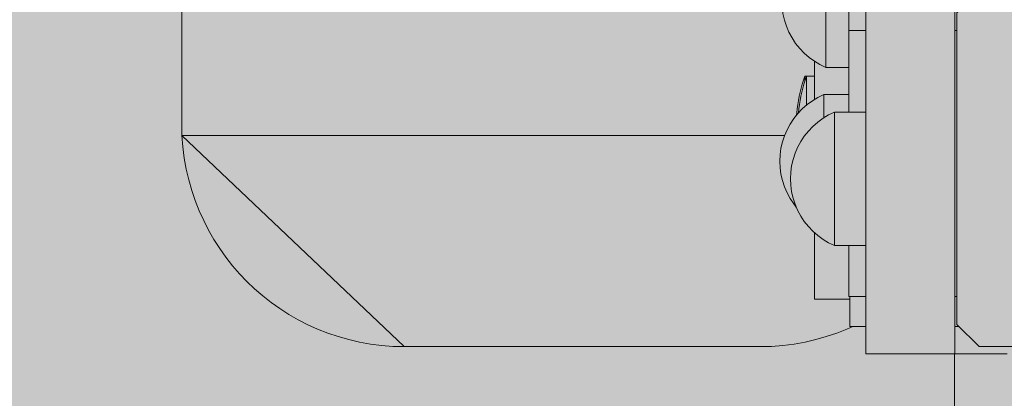
# Model space of a CAD drawing. Units: inches. Extents: x 514 to 662, y 349 to 504.
# Drawn here: x 539 to 542, y 440 to 440 of the extents above; entities that cross this region are included whole.
import ezdxf

# ---------------------------------------------------------------- set-up
doc = ezdxf.new("R2010")
doc.units = ezdxf.units.IN
doc.header["$MEASUREMENT"] = 0
doc.layers.add('_U+0421_U+043B_U+043E_U+0439 1', color=7, linetype='Continuous')

# ---------------------------------------------------------------- blocks, each defined once
blk = doc.blocks.new('block 11')
at = {"layer": '_U+0421_U+043B_U+043E_U+0439 1', "color": 250, "lineweight": 5, "true_color": 0x231f20}
for points in [[(539.7985, 440.201), (539.7985, 440.5114)], [(539.7991, 440.5114), (539.7991, 440.1744)], [(539.7985, 440.201), (539.7991, 440.1744)], [(541.1998, 440.1744), (539.7991, 440.1744)], [(541.1998, 440.1744), (539.7991, 440.1744)], [(539.8011, 440.1481), (539.7991, 440.1744)], [(540.3158, 439.6837), (539.7991, 440.1744)], [(540.3158, 439.6837), (539.7991, 440.1744)], [(539.8044, 440.1223), (539.8011, 440.1481)], [(539.809, 440.0968), (539.8044, 440.1223)], [(539.8148, 440.0718), (539.809, 440.0968)], [(539.8217, 440.0472), (539.8148, 440.0718)], [(539.8299, 440.0232), (539.8217, 440.0472)], [(539.8392, 439.9997), (539.8299, 440.0232)], [(539.8495, 439.9768), (539.8392, 439.9997)], [(539.8609, 439.9545), (539.8495, 439.9768)], [(539.8734, 439.9329), (539.8609, 439.9545)], [(539.8869, 439.9119), (539.8734, 439.9329)], [(539.9013, 439.8916), (539.8869, 439.9119)], [(539.9167, 439.872), (539.9013, 439.8916)], [(539.9329, 439.8533), (539.9167, 439.872)], [(539.9501, 439.8353), (539.9329, 439.8533)], [(539.968, 439.8182), (539.9501, 439.8353)], [(539.9868, 439.8019), (539.968, 439.8182)], [(540.0064, 439.7865), (539.9868, 439.8019)], [(540.0266, 439.7721), (540.0064, 439.7865)], [(540.0476, 439.7586), (540.0266, 439.7721)], [(540.0693, 439.7462), (540.0476, 439.7586)], [(540.0916, 439.7347), (540.0693, 439.7462)], [(540.1145, 439.7244), (540.0916, 439.7347)], [(540.138, 439.7151), (540.1145, 439.7244)], [(541.3447, 439.7244), (541.3212, 439.7151)], [(541.3591, 439.7309), (541.3447, 439.7244)], [(540.162, 439.707), (540.138, 439.7151)], [(540.1866, 439.7), (540.162, 439.707)], [(540.2116, 439.6942), (540.1866, 439.7)], [(541.2726, 439.7), (541.2476, 439.6942)], [(541.2971, 439.707), (541.2726, 439.7)], [(541.3212, 439.7151), (541.2971, 439.707)], [(540.237, 439.6897), (540.2116, 439.6942)], [(540.2629, 439.6864), (540.237, 439.6897)], [(540.2892, 439.6844), (540.2629, 439.6864)], [(540.3158, 439.6837), (540.2892, 439.6844)], [(540.3158, 439.6837), (541.1434, 439.6837)], [(541.17, 439.6844), (541.1434, 439.6837)], [(541.1963, 439.6864), (541.17, 439.6844)], [(541.2221, 439.6897), (541.1963, 439.6864)], [(541.2476, 439.6942), (541.2221, 439.6897)]]:
    blk.add_lwpolyline(points, dxfattribs=at)
blk = doc.blocks.new('block 47')
at = {"layer": '_U+0421_U+043B_U+043E_U+0439 1', "color": 250, "lineweight": 5, "true_color": 0x231f20}
for points in [[(541.189, 440.1148), (541.1896, 440.0997)], [(541.1896, 440.0997), (541.1917, 440.0847)], [(541.1917, 440.0847), (541.195, 440.0699)], [(541.195, 440.0699), (541.1997, 440.0555)], [(541.1997, 440.0555), (541.2057, 440.0416)], [(541.2057, 440.0416), (541.2128, 440.0282)], [(541.2128, 440.0282), (541.2212, 440.0156)], [(541.2212, 440.0156), (541.2272, 440.008)]]:
    blk.add_lwpolyline(points, dxfattribs=at)
blk = doc.blocks.new('block 57')
at = {"layer": '_U+0421_U+043B_U+043E_U+0439 1', "color": 250, "lineweight": 5, "true_color": 0x231f20}
for points in [[(541.2413, 440.2941), (541.2387, 440.2848)], [(541.2441, 440.3035), (541.2413, 440.2941)], [(541.2471, 440.3127), (541.2441, 440.3035)], [(541.2471, 440.3127), (541.2471, 440.3112)], [(541.2699, 440.3127), (541.2471, 440.3127)], [(541.2471, 440.3112), (541.2471, 440.3066)], [(541.2471, 440.3066), (541.2471, 440.3013)], [(541.2364, 440.2753), (541.2343, 440.2658)], [(541.2387, 440.2848), (541.2364, 440.2753)], [(541.2309, 440.2467), (541.2295, 440.237)], [(541.2325, 440.2563), (541.2309, 440.2467)], [(541.2343, 440.2658), (541.2325, 440.2563)], [(541.2284, 440.2274), (541.228, 440.2225)], [(541.2295, 440.237), (541.2284, 440.2274)]]:
    blk.add_lwpolyline(points, dxfattribs=at)
blk = doc.blocks.new('block 65')
at = {"layer": '_U+0421_U+043B_U+043E_U+0439 1', "color": 250, "lineweight": 5, "true_color": 0x231f20}
for points in [[(541.2699, 440.3376), (541.2699, 440.347)], [(541.2699, 440.3185), (541.2699, 440.3376)], [(541.2699, 440.3127), (541.2699, 440.3185)], [(541.2699, 439.9428), (541.2699, 439.9484)], [(541.2699, 439.9286), (541.2699, 439.9428)], [(541.2699, 439.9149), (541.2699, 439.9286)], [(541.2699, 439.9018), (541.2699, 439.9149)], [(541.2699, 439.8894), (541.2699, 439.9018)], [(541.2699, 439.8775), (541.2699, 439.8894)], [(541.2699, 439.8663), (541.2699, 439.8775)], [(541.2699, 439.8559), (541.2699, 439.8663)], [(541.2699, 439.8461), (541.2699, 439.8559)], [(541.2699, 439.8371), (541.2699, 439.8461)], [(541.2699, 439.8289), (541.2699, 439.8371)], [(541.2699, 439.8215), (541.2699, 439.8289)], [(541.2699, 439.815), (541.2699, 439.8215)], [(541.2699, 439.8093), (541.2699, 439.815)], [(541.2699, 439.8046), (541.2699, 439.8093)], [(541.2699, 439.8007), (541.2699, 439.8046)], [(541.2699, 439.7979), (541.2699, 439.8007)], [(541.2699, 439.796), (541.2699, 439.7979)], [(541.2699, 439.7951), (541.2699, 439.796)], [(541.2699, 439.7941), (541.2699, 439.7951)], [(541.3517, 439.7941), (541.2699, 439.7941)]]:
    blk.add_lwpolyline(points, dxfattribs=at)
blk = doc.blocks.new('block 82')
at = {"layer": '_U+0421_U+043B_U+043E_U+0439 1', "color": 250, "lineweight": 5, "true_color": 0x231f20}
for points in [[(541.245, 440.2941), (541.2424, 440.2848)], [(541.2478, 440.3035), (541.245, 440.2941)], [(541.2508, 440.3127), (541.2478, 440.3035)], [(541.2508, 440.3127), (541.2508, 440.3112)], [(541.2699, 440.3127), (541.2508, 440.3127)], [(541.2508, 440.3112), (541.2508, 440.3066)], [(541.2508, 440.3066), (541.2508, 440.2992)], [(541.2508, 440.2992), (541.2508, 440.289)], [(541.2401, 440.2753), (541.238, 440.2658)], [(541.2424, 440.2848), (541.2401, 440.2753)], [(541.2508, 440.289), (541.2508, 440.2763)], [(541.2508, 440.2763), (541.2508, 440.2615)], [(541.2346, 440.2467), (541.2332, 440.237)], [(541.2362, 440.2563), (541.2346, 440.2467)], [(541.238, 440.2658), (541.2362, 440.2563)], [(541.2508, 440.2615), (541.2508, 440.2453)], [(541.2332, 440.237), (541.2321, 440.2274)]]:
    blk.add_lwpolyline(points, dxfattribs=at)
blk = doc.blocks.new('block 92')
at = {"layer": '_U+0421_U+043B_U+043E_U+0439 1', "color": 250, "lineweight": 5, "true_color": 0x231f20}
for points in [[(541.3517, 439.7962), (541.3517, 439.8004)], [(541.3517, 439.7897), (541.3517, 439.7962)], [(541.3517, 439.7836), (541.3517, 439.7897)], [(541.3517, 439.778), (541.3517, 439.7836)], [(541.3517, 439.7727), (541.3517, 439.778)], [(541.3517, 439.7679), (541.3517, 439.7727)], [(541.3517, 439.7635), (541.3517, 439.7679)], [(541.3517, 439.7594), (541.3517, 439.7635)], [(541.3517, 439.7557), (541.3517, 439.7594)], [(541.3517, 439.7523), (541.3517, 439.7557)], [(541.3517, 439.7492), (541.3517, 439.7523)], [(541.3517, 439.7464), (541.3517, 439.7492)], [(541.3517, 439.744), (541.3517, 439.7464)], [(541.3517, 439.7418), (541.3517, 439.744)], [(541.3517, 439.7398), (541.3517, 439.7418)], [(541.3517, 439.7381), (541.3517, 439.7398)], [(541.3517, 439.7367), (541.3517, 439.7381)], [(541.3517, 439.7354), (541.3517, 439.7367)], [(541.3517, 439.7343), (541.3517, 439.7354)], [(541.3517, 439.7334), (541.3517, 439.7343)], [(541.3517, 439.7327), (541.3517, 439.7334)], [(541.3517, 439.7321), (541.3517, 439.7327)], [(541.3517, 439.7317), (541.3517, 439.7321)], [(541.3517, 439.7314), (541.3517, 439.7317)], [(541.3517, 439.7312), (541.3517, 439.7314)], [(541.3517, 439.731), (541.3517, 439.7312)], [(541.3517, 439.7309), (541.3517, 439.731)], [(541.3889, 439.7309), (541.3517, 439.7309)], [(541.6054, 439.7309), (541.5958, 439.7309)]]:
    blk.add_lwpolyline(points, dxfattribs=at)
blk = doc.blocks.new('block 96')
at = {"layer": '_U+0421_U+043B_U+043E_U+0439 1', "color": 250, "lineweight": 5, "true_color": 0x231f20}
for points in [[(541.245, 440.2941), (541.2424, 440.2848)], [(541.2478, 440.3035), (541.245, 440.2941)], [(541.2508, 440.3127), (541.2478, 440.3035)], [(541.2508, 440.3127), (541.2508, 440.3112)], [(541.2699, 440.3127), (541.2508, 440.3127)], [(541.2508, 440.3112), (541.2508, 440.3066)], [(541.2508, 440.3066), (541.2508, 440.2992)], [(541.2508, 440.2992), (541.2508, 440.289)], [(541.2401, 440.2753), (541.238, 440.2658)], [(541.2424, 440.2848), (541.2401, 440.2753)], [(541.2508, 440.289), (541.2508, 440.2763)], [(541.2508, 440.2763), (541.2508, 440.2615)], [(541.2346, 440.2467), (541.2332, 440.237)], [(541.2362, 440.2563), (541.2346, 440.2467)], [(541.238, 440.2658), (541.2362, 440.2563)], [(541.2508, 440.2615), (541.2508, 440.2453)], [(541.2332, 440.237), (541.2321, 440.2274)]]:
    blk.add_lwpolyline(points, dxfattribs=at)
blk = doc.blocks.new('block 102')
at = {"layer": '_U+0421_U+043B_U+043E_U+0439 1', "color": 250, "lineweight": 5, "true_color": 0x231f20}
for points in [[(541.2699, 440.3376), (541.2699, 440.347)], [(541.2699, 440.3185), (541.2699, 440.3376)], [(541.2699, 440.2993), (541.2699, 440.3185)], [(541.2699, 440.2801), (541.2699, 440.2993)], [(541.2699, 440.2608), (541.2699, 440.2801)], [(541.2699, 440.2587), (541.2699, 440.2608)], [(541.2699, 439.9428), (541.2699, 439.9484)], [(541.2699, 439.9286), (541.2699, 439.9428)], [(541.2699, 439.9149), (541.2699, 439.9286)], [(541.2699, 439.9018), (541.2699, 439.9149)], [(541.2699, 439.8894), (541.2699, 439.9018)], [(541.2699, 439.8775), (541.2699, 439.8894)], [(541.2699, 439.8663), (541.2699, 439.8775)], [(541.2699, 439.8559), (541.2699, 439.8663)], [(541.2699, 439.8461), (541.2699, 439.8559)], [(541.2699, 439.8371), (541.2699, 439.8461)], [(541.2699, 439.8289), (541.2699, 439.8371)], [(541.2699, 439.8215), (541.2699, 439.8289)], [(541.2699, 439.815), (541.2699, 439.8215)], [(541.2699, 439.8093), (541.2699, 439.815)], [(541.2699, 439.8046), (541.2699, 439.8093)], [(541.2699, 439.8007), (541.2699, 439.8046)], [(541.2699, 439.7979), (541.2699, 439.8007)], [(541.2699, 439.796), (541.2699, 439.7979)], [(541.2699, 439.7951), (541.2699, 439.796)], [(541.2699, 439.7941), (541.2699, 439.7951)], [(541.3517, 439.7941), (541.2699, 439.7941)]]:
    blk.add_lwpolyline(points, dxfattribs=at)
blk = doc.blocks.new('block 121')
at = {"layer": '_U+0421_U+043B_U+043E_U+0439 1', "color": 250, "lineweight": 5, "true_color": 0x231f20}
for points in [[(541.245, 440.2941), (541.2424, 440.2848)], [(541.2478, 440.3035), (541.245, 440.2941)], [(541.2508, 440.3127), (541.2478, 440.3035)], [(541.2508, 440.3127), (541.2508, 440.3112)], [(541.2699, 440.3127), (541.2508, 440.3127)], [(541.2508, 440.3112), (541.2508, 440.3066)], [(541.2508, 440.3066), (541.2508, 440.2992)], [(541.2508, 440.2992), (541.2508, 440.289)], [(541.2401, 440.2753), (541.238, 440.2658)], [(541.2424, 440.2848), (541.2401, 440.2753)], [(541.2508, 440.289), (541.2508, 440.2763)], [(541.2508, 440.2763), (541.2508, 440.2615)], [(541.2346, 440.2467), (541.2332, 440.237)], [(541.2362, 440.2563), (541.2346, 440.2467)], [(541.238, 440.2658), (541.2362, 440.2563)], [(541.2508, 440.2615), (541.2508, 440.2453)], [(541.2332, 440.237), (541.2321, 440.2274)]]:
    blk.add_lwpolyline(points, dxfattribs=at)
blk = doc.blocks.new('block 130')
at = {"layer": '_U+0421_U+043B_U+043E_U+0439 1', "color": 250, "lineweight": 5, "true_color": 0x231f20}
for points in [[(541.2777, 440.2634), (541.2914, 440.27)], [(541.2914, 440.27), (541.2914, 440.2681)], [(541.2914, 440.27), (541.3495, 440.27)], [(541.2411, 440.2368), (541.2525, 440.2467)], [(541.2525, 440.2467), (541.2647, 440.2556)], [(541.2647, 440.2556), (541.2777, 440.2634)], [(541.2914, 440.2681), (541.2914, 440.2624)], [(541.2914, 440.2624), (541.2914, 440.2531)], [(541.2914, 440.2531), (541.2914, 440.2403)], [(541.2212, 440.214), (541.2306, 440.2258)], [(541.2306, 440.2258), (541.2411, 440.2368)], [(541.2914, 440.2403), (541.2914, 440.2245)], [(541.2914, 440.2245), (541.2914, 440.216)], [(541.2057, 440.188), (541.2128, 440.2013)], [(541.2128, 440.2013), (541.2212, 440.214)], [(541.1997, 440.1741), (541.2057, 440.188)], [(541.1917, 440.1449), (541.195, 440.1597)], [(541.195, 440.1597), (541.1997, 440.1741)], [(541.1896, 440.1299), (541.1917, 440.1449)], [(541.189, 440.1148), (541.1896, 440.1299)], [(541.189, 440.1148), (541.1896, 440.0997)], [(541.1896, 440.0997), (541.1917, 440.0847)], [(541.1917, 440.0847), (541.195, 440.0699)], [(541.195, 440.0699), (541.1997, 440.0555)], [(541.1997, 440.0555), (541.2057, 440.0416)], [(541.2057, 440.0416), (541.2128, 440.0282)], [(541.2128, 440.0282), (541.2212, 440.0156)], [(541.2212, 440.0156), (541.2272, 440.008)]]:
    blk.add_lwpolyline(points, dxfattribs=at)
blk = doc.blocks.new('block 145')
at = {"layer": '_U+0421_U+043B_U+043E_U+0439 1', "color": 250, "lineweight": 5, "true_color": 0x231f20}
for points in [[(541.6009, 440.4596), (541.6526, 440.5114)], [(541.6526, 440.5114), (542.3768, 440.5114)], [(541.6009, 440.4596), (541.6009, 439.7354)], [(542.4285, 440.2889), (542.4285, 440.3397)], [(542.4285, 439.8602), (542.4285, 440.2889)], [(542.4285, 439.8224), (542.4285, 439.8602)], [(542.4285, 439.7871), (542.4285, 439.7354)], [(541.6526, 439.6837), (541.6009, 439.7354)], [(542.4285, 439.7354), (542.3768, 439.6837)], [(542.3768, 439.6837), (541.6526, 439.6837)]]:
    blk.add_lwpolyline(points, dxfattribs=at)
blk = doc.blocks.new('block 153')
at = {"layer": '_U+0421_U+043B_U+043E_U+0439 1', "color": 250, "lineweight": 5, "true_color": 0x231f20}
for points in [[(541.1996, 440.5331), (541.2043, 440.5475)], [(541.2043, 440.5475), (541.2098, 440.5604)], [(541.296, 440.5604), (541.296, 440.5587)], [(541.296, 440.5587), (541.296, 440.5362)], [(541.1963, 440.5184), (541.1996, 440.5331)], [(541.296, 440.5362), (541.296, 440.5125)], [(541.1935, 440.4882), (541.1942, 440.5034)], [(541.1942, 440.5034), (541.1963, 440.5184)], [(541.296, 440.5125), (541.296, 440.4882)], [(541.1935, 440.4882), (541.1942, 440.4731)], [(541.296, 440.4882), (541.296, 440.4639)], [(541.1942, 440.4731), (541.1963, 440.4581)], [(541.1963, 440.4581), (541.1996, 440.4433)], [(541.296, 440.4639), (541.296, 440.4403)], [(541.1996, 440.4433), (541.2043, 440.4289)], [(541.2043, 440.4289), (541.2103, 440.415)], [(541.296, 440.4403), (541.296, 440.4178)], [(541.2103, 440.415), (541.2174, 440.4017)], [(541.296, 440.4178), (541.296, 440.397)], [(541.2174, 440.4017), (541.2258, 440.389)], [(541.2258, 440.389), (541.2352, 440.3772)], [(541.296, 440.397), (541.296, 440.3785)], [(541.2352, 440.3772), (541.2457, 440.3662)], [(541.2457, 440.3662), (541.2571, 440.3563)], [(541.296, 440.3785), (541.296, 440.3627)], [(541.296, 440.3627), (541.296, 440.35)], [(541.2571, 440.3563), (541.2693, 440.3474)], [(541.2693, 440.3474), (541.2823, 440.3396)], [(541.2823, 440.3396), (541.296, 440.333)], [(541.296, 440.35), (541.296, 440.3406)], [(541.296, 440.3406), (541.296, 440.335)], [(541.296, 440.333), (541.296, 440.335)], [(541.296, 440.333), (541.3495, 440.333)]]:
    blk.add_lwpolyline(points, dxfattribs=at)
blk = doc.blocks.new('block 192')
at = {"layer": '_U+0421_U+043B_U+043E_U+0439 1', "color": 250, "lineweight": 5, "true_color": 0x231f20}
for points in [[(541.3495, 446.0593), (541.3495, 440.4187)], [(541.3495, 440.4187), (541.3495, 440.4178)], [(541.3495, 440.4187), (541.3495, 440.3987)], [(541.3889, 440.4187), (541.3495, 440.4187)], [(541.3495, 440.4178), (541.3495, 440.4142)], [(541.3495, 440.4142), (541.3495, 440.404)], [(541.6009, 440.4187), (541.5958, 440.4187)], [(541.3495, 440.404), (541.3495, 440.4005)], [(541.3495, 440.4005), (541.3495, 440.397)], [(541.3495, 440.3987), (541.3495, 440.3789)], [(541.3495, 440.397), (541.3495, 440.3883)], [(541.3495, 440.3883), (541.3495, 440.3847)], [(541.3495, 440.3847), (541.3495, 440.3785)], [(541.3495, 440.3789), (541.3495, 440.3592)], [(541.3495, 440.3785), (541.3495, 440.3768)], [(541.3495, 440.3768), (541.3495, 440.368)], [(541.3495, 440.368), (541.3495, 440.3669)], [(541.3495, 440.3669), (541.3495, 440.3627)], [(541.3495, 440.3627), (541.3495, 440.358)], [(541.3495, 440.3592), (541.3495, 440.3397)], [(541.3495, 440.358), (541.3495, 440.3542)], [(541.3495, 440.3542), (541.3495, 440.35)], [(541.3495, 440.3499), (541.3495, 440.3439)], [(541.3495, 440.3439), (541.3495, 440.3438)], [(541.3495, 440.3438), (541.3495, 440.3406)], [(541.3495, 440.3406), (541.3495, 440.3388)], [(541.3495, 440.3397), (541.3495, 440.3204)], [(541.3495, 440.3388), (541.3495, 440.3369)], [(541.3495, 440.3369), (541.3495, 440.335)], [(541.3495, 440.3349), (541.3495, 440.3337)], [(541.3495, 440.3337), (541.3495, 440.3335)], [(541.3495, 440.3335), (541.3495, 440.333)], [(541.3495, 440.2292), (541.3495, 440.333)], [(541.3495, 440.2292), (541.3495, 440.333)], [(541.3495, 440.2292), (541.3495, 440.333)], [(541.3495, 440.2292), (541.3495, 440.333)], [(541.3495, 440.2292), (541.3495, 440.333)], [(541.3495, 440.2292), (541.3495, 440.333)], [(541.3495, 440.2292), (541.3495, 440.333)], [(541.3495, 440.2292), (541.3495, 440.333)], [(541.3495, 440.2292), (541.3495, 440.333)], [(541.3495, 440.3204), (541.3495, 440.3013)], [(541.3495, 440.3013), (541.3495, 440.2824)], [(541.3495, 440.2824), (541.3495, 440.2637)], [(541.3495, 440.2637), (541.3495, 440.2453)], [(541.3495, 440.2453), (541.3495, 440.2292)], [(541.3495, 439.9188), (541.3495, 439.9154)], [(541.3495, 439.8004), (541.3495, 439.9188)], [(541.3495, 439.8004), (541.3495, 439.9188)], [(541.3495, 439.8004), (541.3495, 439.9188)], [(541.3495, 439.8004), (541.3495, 439.9188)], [(541.3495, 439.8437), (541.3495, 439.9188)], [(541.3495, 439.837), (541.3495, 439.9188)], [(541.3495, 439.8004), (541.3495, 439.9188)], [(541.3495, 439.8004), (541.3495, 439.9188)], [(541.3495, 439.8004), (541.3495, 439.9188)], [(541.3495, 439.9154), (541.3495, 439.9048)], [(541.3495, 439.9048), (541.3495, 439.8946)], [(541.3495, 439.8946), (541.3495, 439.8849)], [(541.3495, 439.8849), (541.3495, 439.8757)], [(541.3495, 439.8757), (541.3495, 439.8669)], [(541.3495, 439.8669), (541.3495, 439.8587)], [(541.3495, 439.8587), (541.3495, 439.8509)], [(541.3495, 439.8509), (541.3495, 439.8437)], [(541.3495, 439.8437), (541.3495, 439.837)], [(541.3495, 439.8371), (541.3495, 439.8437)], [(541.3495, 439.837), (541.3495, 439.8308)], [(541.3495, 439.8308), (541.3495, 439.8251)], [(541.3495, 439.8251), (541.3495, 439.8201)], [(541.3495, 439.8201), (541.3495, 439.8155)], [(541.3495, 439.8155), (541.3495, 439.8116)], [(541.3495, 439.8116), (541.3495, 439.8082)], [(541.3495, 439.8082), (541.3495, 439.8054)], [(541.3495, 439.8054), (541.3495, 439.8033)], [(541.3495, 439.8033), (541.3495, 439.8017)], [(541.3495, 439.8017), (541.3495, 439.8007)], [(541.3495, 439.8007), (541.3495, 439.8004)], [(541.3889, 439.8004), (541.3495, 439.8004)], [(541.6009, 439.8004), (541.5958, 439.8004)]]:
    blk.add_lwpolyline(points, dxfattribs=at)
blk = doc.blocks.new('block 207')
at = {"layer": '_U+0421_U+043B_U+043E_U+0439 1', "color": 250, "lineweight": 5, "true_color": 0x231f20}
for points in [[(541.2693, 440.6291), (541.2823, 440.6368)], [(541.2823, 440.6368), (541.296, 440.6434)], [(541.296, 440.6434), (541.296, 440.6415)], [(541.296, 440.6434), (541.3495, 440.6434)], [(541.296, 440.6415), (541.296, 440.6358)], [(541.296, 440.6358), (541.296, 440.6265)], [(541.2457, 440.6102), (541.2571, 440.6202)], [(541.2571, 440.6202), (541.2693, 440.6291)], [(541.296, 440.6265), (541.296, 440.6138)], [(541.296, 440.6138), (541.296, 440.598)], [(541.2258, 440.5874), (541.2352, 440.5993)], [(541.2352, 440.5993), (541.2457, 440.6102)], [(541.296, 440.598), (541.296, 440.5794)], [(541.2103, 440.5614), (541.2174, 440.5748)], [(541.2174, 440.5748), (541.2258, 440.5874)], [(541.296, 440.5794), (541.296, 440.5587)], [(541.1996, 440.5331), (541.2043, 440.5475)], [(541.2043, 440.5475), (541.2103, 440.5614)], [(541.296, 440.5587), (541.296, 440.5362)], [(541.1963, 440.5184), (541.1996, 440.5331)], [(541.296, 440.5362), (541.296, 440.5125)], [(541.1935, 440.4882), (541.1942, 440.5034)], [(541.1942, 440.5034), (541.1963, 440.5184)], [(541.296, 440.5125), (541.296, 440.4882)], [(541.1935, 440.4882), (541.1942, 440.4731)], [(541.296, 440.4882), (541.296, 440.4639)], [(541.1942, 440.4731), (541.1963, 440.4581)], [(541.1963, 440.4581), (541.1996, 440.4433)], [(541.296, 440.4639), (541.296, 440.4403)], [(541.1996, 440.4433), (541.2043, 440.4289)], [(541.2043, 440.4289), (541.2103, 440.415)], [(541.296, 440.4403), (541.296, 440.4178)], [(541.2103, 440.415), (541.2174, 440.4017)], [(541.296, 440.4178), (541.296, 440.397)], [(541.2174, 440.4017), (541.2258, 440.389)], [(541.2258, 440.389), (541.2352, 440.3772)], [(541.296, 440.397), (541.296, 440.3785)], [(541.2352, 440.3772), (541.2457, 440.3662)], [(541.2457, 440.3662), (541.2571, 440.3563)], [(541.296, 440.3785), (541.296, 440.3627)], [(541.296, 440.3627), (541.296, 440.35)], [(541.2571, 440.3563), (541.2693, 440.3474)], [(541.2693, 440.3474), (541.2823, 440.3396)], [(541.2823, 440.3396), (541.296, 440.333)], [(541.296, 440.35), (541.296, 440.3406)], [(541.296, 440.3406), (541.296, 440.335)], [(541.296, 440.333), (541.296, 440.335)], [(541.296, 440.333), (541.3495, 440.333)]]:
    blk.add_lwpolyline(points, dxfattribs=at)
blk = doc.blocks.new('block 241')
at = {"layer": '_U+0421_U+043B_U+043E_U+0439 1', "color": 250, "lineweight": 5, "true_color": 0x231f20}
for points in [[(541.3024, 440.2226), (541.316, 440.2292)], [(541.316, 440.2292), (541.316, 440.2273)], [(541.316, 440.2292), (541.3889, 440.2292)], [(541.316, 440.2273), (541.316, 440.2216)], [(541.2657, 440.196), (541.2771, 440.2059)], [(541.2771, 440.2059), (541.2894, 440.2149)], [(541.2894, 440.2149), (541.3024, 440.2226)], [(541.316, 440.2216), (541.316, 440.2123)], [(541.316, 440.2123), (541.316, 440.1996)], [(541.2458, 440.1732), (541.2553, 440.185)], [(541.2553, 440.185), (541.2657, 440.196)], [(541.316, 440.1996), (541.316, 440.1837)], [(541.316, 440.1837), (541.316, 440.1652)], [(541.2303, 440.1472), (541.2375, 440.1606)], [(541.2375, 440.1606), (541.2458, 440.1732)], [(541.316, 440.1652), (541.316, 440.1445)], [(541.2197, 440.1189), (541.2244, 440.1333)], [(541.2244, 440.1333), (541.2303, 440.1472)], [(541.316, 440.1445), (541.316, 440.122)], [(541.2163, 440.1041), (541.2197, 440.1189)], [(541.316, 440.122), (541.316, 440.0983)], [(541.2136, 440.074), (541.2143, 440.0891)], [(541.2143, 440.0891), (541.2163, 440.1041)], [(541.316, 440.0983), (541.316, 440.074)], [(541.2136, 440.074), (541.2143, 440.0589)], [(541.316, 440.074), (541.316, 440.0497)], [(541.2143, 440.0589), (541.2163, 440.0439)], [(541.2163, 440.0439), (541.2197, 440.0291)], [(541.316, 440.0497), (541.316, 440.026)], [(541.2197, 440.0291), (541.2244, 440.0147)], [(541.316, 440.026), (541.316, 440.0035)], [(541.2244, 440.0147), (541.2303, 440.0008)], [(541.2303, 440.0008), (541.2375, 439.9874)], [(541.316, 440.0035), (541.316, 439.9828)], [(541.2375, 439.9874), (541.2458, 439.9748)], [(541.2458, 439.9748), (541.2553, 439.963)], [(541.316, 439.9828), (541.316, 439.9643)], [(541.2553, 439.963), (541.2657, 439.952)], [(541.2657, 439.952), (541.2771, 439.9421)], [(541.316, 439.9643), (541.316, 439.9485)], [(541.316, 439.9485), (541.316, 439.9357)], [(541.2771, 439.9421), (541.2894, 439.9332)], [(541.2894, 439.9332), (541.3024, 439.9254)], [(541.3024, 439.9254), (541.316, 439.9188)], [(541.316, 439.9357), (541.316, 439.9264)], [(541.316, 439.9264), (541.316, 439.9207)], [(541.316, 439.9188), (541.316, 439.9207)], [(541.316, 439.9188), (541.3889, 439.9188)]]:
    blk.add_lwpolyline(points, dxfattribs=at)
blk = doc.blocks.new('block 255')
at = {"layer": '_U+0421_U+043B_U+043E_U+0439 1', "color": 250, "lineweight": 5, "true_color": 0x231f20}
for points in [[(541.3024, 440.2226), (541.316, 440.2292)], [(541.316, 440.2292), (541.316, 440.2273)], [(541.316, 440.2292), (541.3889, 440.2292)], [(541.316, 440.2273), (541.316, 440.2216)], [(541.2657, 440.196), (541.2771, 440.2059)], [(541.2771, 440.2059), (541.2894, 440.2149)], [(541.2894, 440.2149), (541.3024, 440.2226)], [(541.316, 440.2216), (541.316, 440.2123)], [(541.316, 440.2123), (541.316, 440.1996)], [(541.2458, 440.1732), (541.2553, 440.185)], [(541.2553, 440.185), (541.2657, 440.196)], [(541.316, 440.1996), (541.316, 440.1837)], [(541.316, 440.1837), (541.316, 440.1652)], [(541.2303, 440.1472), (541.2375, 440.1606)], [(541.2375, 440.1606), (541.2458, 440.1732)], [(541.316, 440.1652), (541.316, 440.1445)], [(541.2197, 440.1189), (541.2244, 440.1333)], [(541.2244, 440.1333), (541.2303, 440.1472)], [(541.316, 440.1445), (541.316, 440.122)], [(541.2163, 440.1041), (541.2197, 440.1189)], [(541.316, 440.122), (541.316, 440.0983)], [(541.2136, 440.074), (541.2143, 440.0891)], [(541.2143, 440.0891), (541.2163, 440.1041)], [(541.316, 440.0983), (541.316, 440.074)], [(541.2136, 440.074), (541.2143, 440.0589)], [(541.316, 440.074), (541.316, 440.0497)], [(541.2143, 440.0589), (541.2163, 440.0439)], [(541.2163, 440.0439), (541.2197, 440.0291)], [(541.316, 440.0497), (541.316, 440.026)], [(541.2197, 440.0291), (541.2244, 440.0147)], [(541.316, 440.026), (541.316, 440.0035)], [(541.2244, 440.0147), (541.2303, 440.0008)], [(541.2303, 440.0008), (541.2375, 439.9874)], [(541.316, 440.0035), (541.316, 439.9828)], [(541.2375, 439.9874), (541.2458, 439.9748)], [(541.2458, 439.9748), (541.2553, 439.963)], [(541.316, 439.9828), (541.316, 439.9643)], [(541.2553, 439.963), (541.2657, 439.952)], [(541.2657, 439.952), (541.2771, 439.9421)], [(541.316, 439.9643), (541.316, 439.9485)], [(541.316, 439.9485), (541.316, 439.9357)], [(541.2771, 439.9421), (541.2894, 439.9332)], [(541.2894, 439.9332), (541.3024, 439.9254)], [(541.3024, 439.9254), (541.316, 439.9188)], [(541.316, 439.9357), (541.316, 439.9264)], [(541.316, 439.9264), (541.316, 439.9207)], [(541.316, 439.9188), (541.316, 439.9207)], [(541.316, 439.9188), (541.3889, 439.9188)]]:
    blk.add_lwpolyline(points, dxfattribs=at)
blk = doc.blocks.new('block 258')
at = {"layer": '_U+0421_U+043B_U+043E_U+0439 1', "color": 250, "lineweight": 5, "true_color": 0x231f20}
for points in [[(541.3889, 440.4284), (541.3889, 440.4636)], [(541.5958, 440.4284), (541.5958, 440.4636)], [(541.3889, 440.3924), (541.3889, 440.4284)], [(541.5958, 440.3924), (541.5958, 440.4284)], [(541.3889, 440.3555), (541.3889, 440.3924)], [(541.5958, 440.3555), (541.5958, 440.3924)], [(541.3889, 440.3177), (541.3889, 440.3555)], [(541.5958, 440.3177), (541.5958, 440.3555)], [(541.3889, 440.279), (541.3889, 440.3177)], [(541.5958, 440.279), (541.5958, 440.3177)], [(541.3889, 440.2394), (541.3889, 440.279)], [(541.5958, 440.2394), (541.5958, 440.279)], [(541.3889, 440.1988), (541.3889, 440.2394)], [(541.5958, 440.1988), (541.5958, 440.2394)], [(541.3889, 440.1573), (541.3889, 440.1988)], [(541.5958, 440.1573), (541.5958, 440.1988)], [(541.3889, 440.1148), (541.3889, 440.1573)], [(541.5958, 440.1148), (541.5958, 440.1573)], [(541.3889, 440.0713), (541.3889, 440.1148)], [(541.5958, 440.0713), (541.5958, 440.1148)], [(541.3889, 440.0267), (541.3889, 440.0713)], [(541.5958, 440.0267), (541.5958, 440.0713)], [(541.3889, 439.981), (541.3889, 440.0267)], [(541.5958, 439.981), (541.5958, 440.0267)], [(541.3889, 439.9343), (541.3889, 439.981)], [(541.5958, 439.9343), (541.5958, 439.981)], [(541.3889, 439.8864), (541.3889, 439.9343)], [(541.5958, 439.8864), (541.5958, 439.9343)], [(541.3889, 439.8374), (541.3889, 439.8864)], [(541.5958, 439.8374), (541.5958, 439.8864)], [(541.3889, 439.7873), (541.3889, 439.8374)], [(541.5958, 439.7873), (541.5958, 439.8374)], [(541.3889, 439.7359), (541.3889, 439.7873)], [(541.5958, 439.7359), (541.5958, 439.7873)], [(541.3889, 439.6834), (541.3889, 439.7359)], [(541.5958, 439.6834), (541.5958, 439.7359)], [(541.3889, 439.6668), (541.3889, 439.6834)], [(541.5958, 439.6668), (541.5958, 439.6834)], [(541.5958, 439.6668), (541.3889, 439.6668)]]:
    blk.add_lwpolyline(points, dxfattribs=at)
blk = doc.blocks.new('block 259')
at = {"layer": '_U+0421_U+043B_U+043E_U+0439 1', "color": 250, "lineweight": 5, "true_color": 0x231f20}
for points in [[(541.5953, 439.6672), (541.5953, 439.4603)], [(541.5953, 439.6672), (541.6119, 439.6672)], [(541.6649, 439.6672), (541.6119, 439.6672)], [(541.7175, 439.6672), (541.6649, 439.6672)]]:
    blk.add_lwpolyline(points, dxfattribs=at)
blk = doc.blocks.new('block 2')
at = {"layer": '_U+0421_U+043B_U+043E_U+0439 1'}
for name in ['block 11', 'block 258', 'block 92', 'block 192', 'block 65', 'block 102', 'block 207', 'block 153', 'block 145', 'block 57', 'block 82', 'block 96', 'block 121', 'block 130', 'block 241', 'block 255', 'block 47', 'block 259']:
    blk.add_blockref(name, (0, 0), dxfattribs=at)

msp = doc.modelspace()

# ---------------------------------------------------------------- hatches: boundary and pattern name
at = {"layer": '_U+0421_U+043B_U+043E_U+0439 1', "true_color": 0xfadaac}
h = msp.add_hatch(color=41, dxfattribs=at)
h.dxf.hatch_style = 2
edge = h.paths.add_edge_path()
edge.add_spline(control_points=[(606.0867, 405.8333), (606.0867, 405.8333), (522.802, 405.8333), (522.802, 405.8333), (518.1863, 405.8333), (514.4444, 409.5752), (514.4444, 414.1909), (514.4444, 414.1909), (514.4444, 467.4756), (514.4444, 467.4756), (514.4444, 472.0915), (518.1863, 475.8333), (522.8022, 475.8333), (522.8022, 475.8333), (606.0867, 475.8333), (606.0867, 475.8333), (610.7026, 475.8333), (614.4444, 472.0915), (614.4444, 467.4756), (614.4444, 467.4756), (614.4444, 414.1911), (614.4444, 414.1911), (614.4444, 409.5752), (610.7025, 405.8333), (606.0867, 405.8333)], knot_values=[0, 0, 0, 0, 1, 1, 1, 2, 2, 2, 3, 3, 3, 4, 4, 4, 5, 5, 5, 6, 6, 6, 7, 7, 7, 8, 8, 8, 8], degree=3, periodic=1)

# ---------------------------------------------------------------- linework, layer by layer
at = {"layer": '_U+0421_U+043B_U+043E_U+0439 1', "color": 250, "lineweight": 9, "true_color": 0x231f20}
msp.add_open_spline([(606.0867, 405.8333), (606.0867, 405.8333), (522.802, 405.8333), (522.802, 405.8333), (518.1863, 405.8333), (514.4444, 409.5752), (514.4444, 414.1909), (514.4444, 414.1909), (514.4444, 467.4756), (514.4444, 467.4756), (514.4444, 472.0915), (518.1863, 475.8333), (522.8022, 475.8333), (522.8022, 475.8333), (606.0867, 475.8333), (606.0867, 475.8333), (610.7026, 475.8333), (614.4444, 472.0915), (614.4444, 467.4756), (614.4444, 467.4756), (614.4444, 414.1911), (614.4444, 414.1911), (614.4444, 409.5752), (610.7025, 405.8333), (606.0867, 405.8333)], degree=3, knots=[0, 0, 0, 0, 1, 1, 1, 2, 2, 2, 3, 3, 3, 4, 4, 4, 5, 5, 5, 6, 6, 6, 7, 7, 7, 8, 8, 8, 8], dxfattribs=at)

# ---------------------------------------------------------------- block references
at = {"layer": '_U+0421_U+043B_U+043E_U+0439 1'}
msp.add_blockref('block 2', (0, 0), dxfattribs=at)

doc.saveas('drawing.dxf')
